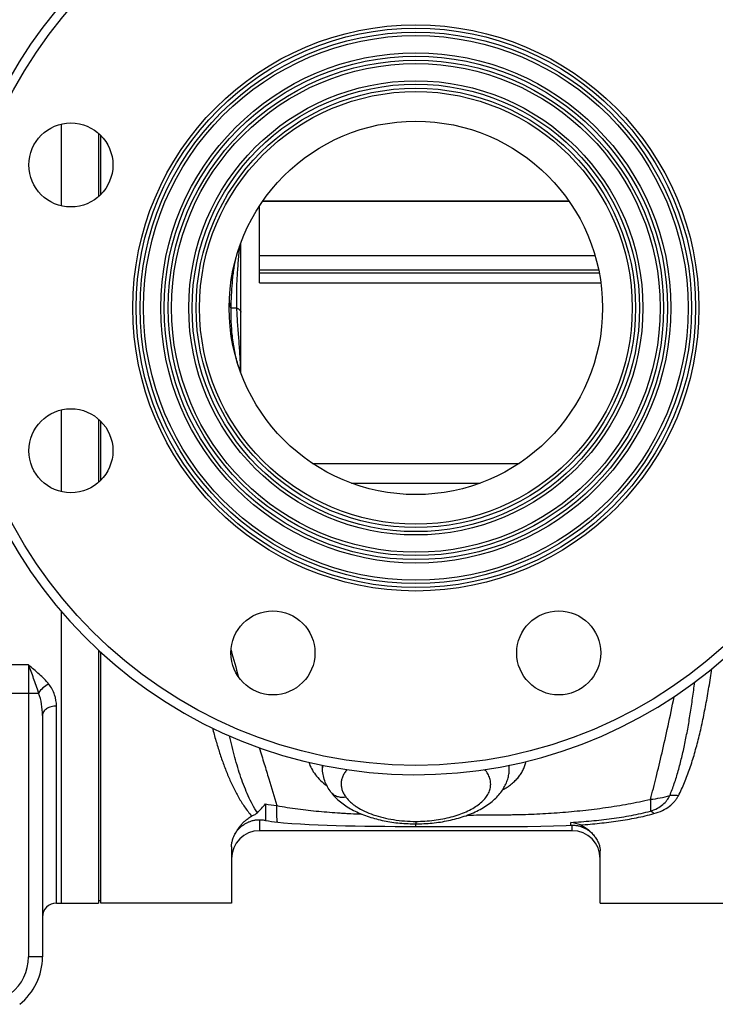
# Model space of a CAD drawing. Units: millimetres. Extents: x -1405 to 997, y -455 to 793.
# Drawn here: x 173 to 322, y 13 to 224 of the extents above; entities that cross this region are included whole.
import ezdxf

# ---------------------------------------------------------------- set-up
doc = ezdxf.new("R2010")
doc.units = ezdxf.units.MM
doc.header["$LTSCALE"] = 19.36
doc.layers.get('0').update_dxf_attribs({"linetype": 'CONTINUOUS'})
doc.layers.add('3_ALL_AXES', color=7, linetype='CONTINUOUS')
doc.layers.add('5_SUPERFICI', color=7, linetype='CONTINUOUS')

msp = doc.modelspace()

# ---------------------------------------------------------------- linework, layer by layer
at = {"color": 7, "linetype": 'CONTINUOUS'}
for p, q in [((182.12, 201.54), (182.12, 184.03)), ((224.62, 167.57), (224.62, 184.03)), ((225.29, 185.03), (290.94, 185.03)), ((225.36, 185.13), (290.87, 185.13)), ((220.62, 148.26), (220.62, 176.09)), ((224.62, 173.41), (296.5, 173.41)), ((224.62, 170.31), (297.28, 170.31)), ((224.62, 170.3), (297.28, 170.3)), ((224.62, 169.65), (297.41, 169.65)), ((224.62, 167.57), (297.75, 167.57)), ((182.12, 140.31), (182.12, 122.8)), ((235.98, 128.86), (280.26, 128.86)), ((244.36, 124.62), (271.88, 124.62)), ((182.12, 97.18), (182.12, 34.67)), ((178.12, 74.87), (178.12, 23.13)), ((238.12, 63.64), (238.12, 64.17)), ((238.12, 64.17), (238.12, 64.17)), ((239.94, 58.42), (239.94, 58.42)), ((291.62, 50.17), (224.62, 50.17)), ((218.62, 46.75), (218.62, 34.67)), ((297.62, 34.67), (297.62, 45.88)), ((218.62, 34.67), (190.62, 34.67)), ((297.62, 34.67), (339.62, 34.67))]:
    msp.add_line(p, q, dxfattribs=at)
at = {"color": 9, "linetype": 'CONTINUOUS'}
for p, q in [((218.53, 162.17), (219.77, 162.17)), ((220.6, 148.44), (220.6, 148.55)), ((220.61, 148.33), (220.6, 148.44)), ((220.61, 148.28), (220.61, 148.33)), ((175.12, 85.67), (171.12, 85.67)), ((175.12, 85.67), (175.12, 23.13)), ((168.12, 79.67), (177.3, 79.67)), ((181.12, 34.67), (181.12, 76.88)), ((238.12, 64.19), (238.12, 64.17)), ((238.15, 64.19), (238.14, 64.16)), ((238.14, 64.16), (238.14, 64.14)), ((225.88, 55.91), (225.88, 52.39)), ((224.62, 52.52), (224.62, 50.17)), ((258.12, 52.17), (258.12, 51.64)), ((258.12, 51.1), (258.12, 51.64)), ((291.62, 50.17), (291.62, 51.36)), ((178.12, 23.13), (175.12, 23.13))]:
    msp.add_line(p, q, dxfattribs=at)
at = {"color": 7, "linetype": 'CONTINUOUS'}
for points in [[(258.12, 51.64), (258.5, 51.64), (258.95, 51.65), (259.4, 51.66), (259.85, 51.68), (260.3, 51.7), (260.74, 51.73), (261.19, 51.77), (261.64, 51.81), (262.08, 51.86), (262.52, 51.91), (262.96, 51.97), (263.4, 52.03), (263.84, 52.1), (264.28, 52.18), (264.71, 52.26), (265.14, 52.34), (265.57, 52.44), (266, 52.54), (266.42, 52.64), (266.84, 52.75), (267.26, 52.87), (267.67, 52.99), (268.08, 53.12), (268.48, 53.25), (268.88, 53.39), (269.28, 53.54), (269.67, 53.69), (270.06, 53.85), (270.44, 54.01), (270.81, 54.18), (271.18, 54.36), (271.54, 54.54), (271.9, 54.73), (272.25, 54.92), (272.59, 55.12), (272.92, 55.33), (273.25, 55.54), (273.56, 55.76), (273.87, 55.98), (274.16, 56.2), (274.44, 56.43), (274.72, 56.66), (274.98, 56.9), (275.23, 57.14), (275.47, 57.38), (275.7, 57.62), (275.92, 57.87), (276.13, 58.12), (276.32, 58.37), (276.51, 58.62), (276.68, 58.88), (276.85, 59.13), (277, 59.39), (277.14, 59.65), (277.28, 59.9), (277.4, 60.16), (277.51, 60.42), (277.62, 60.68), (277.71, 60.94), (277.8, 61.21), (277.87, 61.47), (277.94, 61.73), (278, 62), (278.05, 62.26), (278.09, 62.52), (278.09, 62.57)], [(239.94, 58.42), (240.09, 58.22), (240.29, 57.98), (240.5, 57.74), (240.71, 57.5), (240.94, 57.26), (241.18, 57.03), (241.43, 56.8), (241.69, 56.57), (241.96, 56.34), (242.24, 56.12), (242.53, 55.9), (242.82, 55.69), (243.13, 55.48), (243.44, 55.28), (243.76, 55.08), (244.09, 54.89), (244.43, 54.7), (244.77, 54.52), (245.12, 54.35), (245.47, 54.18), (245.83, 54.01), (246.19, 53.85), (246.56, 53.7), (246.94, 53.55), (247.32, 53.41), (247.7, 53.27), (248.09, 53.14), (248.48, 53.02), (248.88, 52.9), (249.27, 52.79), (249.68, 52.68), (250.08, 52.58), (250.49, 52.48), (250.9, 52.39), (251.32, 52.3), (251.73, 52.22), (252.15, 52.14), (252.58, 52.07), (253, 52.01), (253.42, 51.95), (253.85, 51.89), (254.28, 51.84), (254.71, 51.8), (255.14, 51.76), (255.57, 51.73), (256, 51.7), (256.44, 51.68), (256.87, 51.66), (257.31, 51.65), (257.74, 51.64), (258.12, 51.64)], [(219.07, 48.81), (219.13, 48.96), (219.21, 49.12), (219.29, 49.28), (219.37, 49.44), (219.46, 49.6), (219.56, 49.75), (219.66, 49.9), (219.76, 50.04), (219.87, 50.19), (219.98, 50.33), (220.1, 50.47), (220.22, 50.6), (220.34, 50.73), (220.47, 50.85), (220.6, 50.98), (220.73, 51.09), (220.87, 51.21), (221.01, 51.32), (221.16, 51.42), (221.31, 51.53), (221.46, 51.62), (221.61, 51.71), (221.77, 51.8), (221.93, 51.88), (222.09, 51.96), (222.25, 52.04), (222.42, 52.1), (222.59, 52.17), (222.76, 52.22), (222.93, 52.28), (223.1, 52.33), (223.27, 52.37), (223.45, 52.41), (223.63, 52.44), (223.8, 52.47), (223.98, 52.49), (224.16, 52.5), (224.34, 52.51), (224.52, 52.52), (224.7, 52.52), (224.88, 52.52), (225.06, 52.5), (225.23, 52.49), (225.41, 52.47), (225.59, 52.44), (225.77, 52.41), (225.88, 52.39)], [(228.52, 51.98), (229.77, 51.87), (231.56, 51.73), (233.4, 51.61), (235.27, 51.51), (237.17, 51.42), (239.09, 51.35), (241.04, 51.29), (243.04, 51.24), (245.12, 51.19), (247.22, 51.16), (249.35, 51.13), (251.5, 51.12), (253.69, 51.1), (255.92, 51.1), (258.12, 51.1)], [(258.12, 51.1), (261.23, 51.09), (264.34, 51.09), (267.4, 51.08), (270.4, 51.08), (273.36, 51.07), (276.24, 51.06), (279.19, 51.07), (282.06, 51.1), (284.87, 51.15), (287.64, 51.22), (290.35, 51.31), (291.36, 51.35)], [(291.36, 51.35), (291.48, 51.36), (291.66, 51.36), (291.84, 51.35), (292.02, 51.35), (292.2, 51.33), (292.38, 51.31), (292.56, 51.28), (292.74, 51.25), (292.91, 51.22), (293.09, 51.18), (293.26, 51.13), (293.44, 51.08), (293.61, 51.02), (293.78, 50.96), (293.94, 50.89), (294.11, 50.82), (294.27, 50.74), (294.43, 50.66), (294.59, 50.57), (294.75, 50.48), (294.9, 50.38), (295.05, 50.28), (295.19, 50.18), (295.34, 50.07), (295.48, 49.95), (295.61, 49.83), (295.75, 49.71), (295.88, 49.59), (296, 49.46), (296.12, 49.32), (296.24, 49.18), (296.35, 49.04), (296.43, 48.94)]]:
    msp.add_lwpolyline(points, dxfattribs=at)
for centre, radius in [((258.12, 162.17), 98), ((258.12, 162.17), 60.65), ((258.12, 162.17), 58.35), ((258.12, 162.17), 54.65), ((258.12, 162.17), 52.35), ((258.12, 162.17), 48.65), ((258.12, 162.17), 46.35), ((184.21, 192.79), 9), ((258.12, 162.17), 40)]:
    msp.add_circle(centre, radius, dxfattribs=at)
at = {"color": 9, "linetype": 'CONTINUOUS'}
for radius in [59.93, 59.07, 53.93, 53.07, 47.93, 47.07]:
    msp.add_circle((258.12, 162.17), radius, dxfattribs=at)
at = {"color": 7, "linetype": 'CONTINUOUS'}
for centre, radius, start, end in [((258.12, 162.17), 100, 11.4783, 348.5217), ((206.37, 71.95), 25.25, 314.7899, 320.5706), ((230.62, 74.38), 22.5, 257.8468, 264.6552), ((290.52, 44.52), 7.46, 67.1704, 83.6166), ((224.62, 44.17), 6, 90, 180), ((291.62, 44.17), 6, 0, 90), ((181.12, 31.67), 3, 90, 180), ((165.12, 23.13), 13, 308.6822, 360)]:
    msp.add_arc(centre, radius, start, end, dxfattribs=at)
at = {"color": 9, "linetype": 'CONTINUOUS'}
for centre, radius, start, end in [((1129.31, 342.13), 945.36, 195.54181, 195.90288), ((243.14, 63.64), 5.02, 174.1869, 179.9926), ((305.66, 82.25), 25.5, 276.1672, 285.6269), ((230.6, 80.53), 25.07, 259.1561, 264.813), ((165.12, 23.13), 10, 308.6851, 360)]:
    msp.add_arc(centre, radius, start, end, dxfattribs=at)
for points, knots in [([(219.77, 162.17), (219.75, 162.75), (219.73, 163.91), (219.73, 165.65), (219.78, 167.36), (219.9, 169.57), (220.11, 172.23), (220.29, 174.34), (220.36, 175.37)], [0, 0, 0, 0, 0.131809, 0.263344, 0.393112, 0.520112, 0.765107, 1, 1, 1, 1]), ([(218.53, 162.17), (218.46, 162.31), (218.34, 162.6), (218.23, 163.1), (218.17, 163.66), (218.17, 164.05), (218.17, 164.26)], [0, 0, 0, 0, 0.211403, 0.446801, 0.709179, 1, 1, 1, 1]), ([(220.38, 148.92), (220.2, 149.43), (219.88, 150.46), (219.48, 152.05), (219.15, 153.67), (218.81, 155.88), (218.62, 158.14), (218.53, 160.43), (218.53, 161.59), (218.53, 162.17)], [0, 0, 0, 0, 0.119582, 0.241497, 0.364585, 0.48877, 0.741241, 0.869885, 1, 1, 1, 1]), ([(219.77, 162.17), (219.9, 162.1), (220.13, 161.96), (220.37, 161.76), (220.5, 161.59), (220.57, 161.47), (220.61, 161.35), (220.62, 161.27), (220.62, 161.23)], [0, 0, 0, 0, 0.330269, 0.598039, 0.71175, 0.814566, 0.909412, 1, 1, 1, 1]), ([(220.6, 148.55), (220.59, 149.08), (220.55, 150.16), (220.47, 151.8), (220.36, 153.46), (220.24, 155.16), (220.11, 156.87), (219.97, 158.61), (219.85, 160.38), (219.79, 161.57), (219.77, 162.17)], [0, 0, 0, 0, 0.117335, 0.237256, 0.359804, 0.484321, 0.610324, 0.737954, 0.867825, 1, 1, 1, 1]), ([(179.48, 81.57), (178.88, 82.34), (177.45, 83.76), (175.9, 85.03), (175.12, 85.67)], [0, 0, 0, 0, 0.491233, 1, 1, 1, 1]), ([(177.3, 79.67), (176.97, 80.73), (176.27, 82.74), (175.51, 84.73), (175.12, 85.67)], [0, 0, 0, 0, 0.518236, 1, 1, 1, 1]), ([(314.37, 57.65), (314.85, 58.58), (315.73, 60.51), (316.87, 63.55), (317.87, 66.74), (318.76, 70.09), (319.56, 73.58), (320.28, 77.22), (320.94, 80.99), (321.34, 83.55), (321.54, 84.86)], [0, 0, 0, 0, 0.11108, 0.22546, 0.343787, 0.466358, 0.59329, 0.72459, 0.860197, 1, 1, 1, 1]), ([(179.48, 81.57), (179.03, 81.36), (178.21, 80.82), (177.55, 80.08), (177.3, 79.67)], [0, 0, 0, 0, 0.509815, 1, 1, 1, 1]), ([(181.12, 76.88), (181.12, 77.69), (180.83, 79.38), (180.02, 80.89), (179.48, 81.57)], [0, 0, 0, 0, 0.484318, 1, 1, 1, 1]), ([(312.53, 57.69), (312.88, 58.54), (313.53, 60.29), (314.37, 63.01), (315.11, 65.87), (315.78, 68.86), (316.38, 71.97), (316.93, 75.21), (317.43, 78.56), (317.73, 80.84), (317.88, 81.99)], [0, 0, 0, 0, 0.110227, 0.22428, 0.342567, 0.465259, 0.592402, 0.723966, 0.85987, 1, 1, 1, 1]), ([(178.12, 74.87), (178.12, 75.68), (177.99, 77.31), (177.59, 78.91), (177.3, 79.67)], [0, 0, 0, 0, 0.497132, 1, 1, 1, 1]), ([(308.4, 56.89), (308.81, 58.46), (309.66, 61.76), (310.92, 67), (312.2, 72.76), (313.03, 76.78), (313.45, 78.88)], [0, 0, 0, 0, 0.214631, 0.453755, 0.716076, 1, 1, 1, 1]), ([(181.12, 76.88), (180.73, 76.88), (179.99, 76.78), (179.01, 76.37), (178.31, 75.72), (178.12, 75.14), (178.12, 74.87)], [0, 0, 0, 0, 0.293526, 0.563712, 0.796935, 1, 1, 1, 1]), ([(214.53, 72.17), (214.77, 71.26), (215.26, 69.47), (216.06, 66.84), (216.94, 64.31), (217.89, 61.88), (218.94, 59.56), (220.1, 57.34), (221.41, 55.23), (222.41, 53.92), (222.96, 53.3)], [0, 0, 0, 0, 0.13545, 0.267339, 0.395775, 0.520949, 0.643177, 0.762996, 0.881349, 1, 1, 1, 1]), ([(224.17, 54.03), (223.79, 54.59), (223.1, 55.78), (222.19, 57.63), (221.37, 59.58), (220.63, 61.6), (219.95, 63.71), (219.1, 66.67), (218.55, 68.94), (218.21, 70.48)], [0, 0, 0, 0, 0.115923, 0.233186, 0.352828, 0.475416, 0.601278, 0.730605, 1, 1, 1, 1]), ([(224.58, 67.97), (224.93, 66.81), (225.61, 64.59), (226.87, 60.46), (227.77, 57.48), (228.33, 55.56)], [0, 0, 0, 0, 0.279198, 0.539061, 1, 1, 1, 1]), ([(235.18, 64.84), (235.33, 64.37), (235.73, 63.43), (236.59, 62.12), (237.71, 60.89), (238.59, 60.17), (239.06, 59.82)], [0, 0, 0, 0, 0.229558, 0.470739, 0.726751, 1, 1, 1, 1]), ([(276.69, 58.89), (277.04, 59.09), (277.7, 59.49), (278.61, 60.16), (279.42, 60.88), (280.12, 61.63), (280.7, 62.43), (281.16, 63.26), (281.51, 64.11), (281.65, 64.7), (281.71, 64.99)], [0, 0, 0, 0, 0.145645, 0.284258, 0.416158, 0.541857, 0.662082, 0.77776, 0.889992, 1, 1, 1, 1]), ([(278.09, 62.57), (278.13, 62.84), (278.16, 63.38), (278.1, 63.92), (278.06, 64.18)], [0, 0, 0, 0, 0.498371, 1, 1, 1, 1]), ([(243.36, 63.27), (243.18, 63.04), (242.84, 62.59), (242.45, 61.85), (242.2, 61.09), (242.1, 60.33), (242.14, 59.56), (242.33, 58.8), (242.66, 58.05), (242.97, 57.59), (243.14, 57.36)], [0, 0, 0, 0, 0.136483, 0.264571, 0.386341, 0.504445, 0.621917, 0.741861, 0.867113, 1, 1, 1, 1]), ([(258.12, 52.17), (259.42, 52.17), (261.36, 52.29), (263.88, 52.69), (265.67, 53.09), (267.35, 53.6), (268.89, 54.21), (270.28, 54.91), (271.48, 55.68), (272.48, 56.53), (273.27, 57.44), (273.74, 58.25), (273.98, 58.92), (274.1, 59.41), (274.16, 59.9), (274.16, 60.4), (274.1, 60.89), (273.93, 61.56), (273.56, 62.38), (273.13, 62.98), (272.88, 63.27)], [0, 0, 0, 0, 0.171289, 0.254586, 0.335105, 0.412055, 0.484745, 0.552607, 0.615241, 0.672504, 0.72464, 0.772378, 0.795008, 0.817057, 0.838752, 0.860335, 0.882052, 0.904139, 0.950197, 1, 1, 1, 1]), ([(243.14, 57.36), (242.83, 57.3), (242.21, 57.25), (241.45, 57.39), (240.9, 57.61), (240.53, 57.83), (240.21, 58.1), (240.02, 58.31), (239.94, 58.42)], [0, 0, 0, 0, 0.268027, 0.522285, 0.644852, 0.764811, 0.882896, 1, 1, 1, 1]), ([(243.14, 57.36), (243.44, 56.96), (243.97, 56.4), (244.79, 55.73), (245.76, 55.05), (247.16, 54.3), (249.04, 53.54), (251.12, 52.94), (253.36, 52.5), (255.71, 52.23), (257.31, 52.17), (258.12, 52.17)], [0, 0, 0, 0, 0.091754, 0.141701, 0.194453, 0.308267, 0.432582, 0.565972, 0.706519, 0.851999, 1, 1, 1, 1]), ([(308.39, 54.37), (308.9, 54.52), (309.84, 54.9), (311.04, 55.7), (311.94, 56.63), (312.36, 57.33), (312.53, 57.69)], [0, 0, 0, 0, 0.293845, 0.552632, 0.784741, 1, 1, 1, 1]), ([(309.13, 53.83), (309.76, 54), (310.92, 54.43), (312.42, 55.33), (313.42, 56.24), (314.02, 57.03), (314.26, 57.44), (314.37, 57.65)], [0, 0, 0, 0, 0.292066, 0.552672, 0.785982, 0.894912, 1, 1, 1, 1]), ([(314.37, 57.65), (314.06, 57.7), (313.45, 57.76), (312.83, 57.73), (312.53, 57.69)], [0, 0, 0, 0, 0.507427, 1, 1, 1, 1]), ([(228.33, 55.56), (229.07, 55.42), (230.57, 55.16), (233.57, 54.72), (236.6, 54.39), (239.63, 54.14), (241.53, 54), (243.06, 53.9), (244.58, 53.82), (245.72, 53.76), (246.49, 53.73)], [0, 0, 0, 0, 0.124446, 0.249106, 0.498928, 0.624044, 0.749264, 0.81191, 0.874579, 1, 1, 1, 1]), ([(228.52, 51.98), (228.51, 51.98), (228.5, 51.99), (228.48, 52.02), (228.47, 52.04), (228.46, 52.08), (228.45, 52.13), (228.43, 52.22), (228.41, 52.35), (228.39, 52.51), (228.38, 52.7), (228.36, 53), (228.35, 53.44), (228.33, 54.06), (228.33, 54.78), (228.33, 55.29), (228.33, 55.56)], [0, 0, 0, 0, 0.008327, 0.014501, 0.022343, 0.031962, 0.043411, 0.071916, 0.107991, 0.151678, 0.202976, 0.261867, 0.402269, 0.572478, 0.771944, 1, 1, 1, 1]), ([(269.27, 53.53), (270.09, 53.53), (271.74, 53.54), (273.79, 53.55), (275.44, 53.56), (276.67, 53.57), (277.91, 53.59), (279.55, 53.62), (281.61, 53.67), (284.89, 53.8), (288.99, 54.05), (293.9, 54.49), (298.77, 55.09), (303.61, 55.87), (306.81, 56.53), (308.4, 56.89)], [0, 0, 0, 0, 0.062728, 0.125452, 0.156812, 0.18817, 0.219526, 0.250876, 0.313561, 0.376218, 0.501422, 0.626439, 0.751223, 0.875746, 1, 1, 1, 1]), ([(308.4, 56.89), (308.4, 56.43), (308.41, 55.59), (308.4, 54.75), (308.39, 54.37)], [0, 0, 0, 0, 0.552519, 1, 1, 1, 1]), ([(291.35, 51.94), (292.81, 52.03), (295.71, 52.26), (299.33, 52.66), (302.18, 53.08), (304.29, 53.44), (306.36, 53.86), (307.72, 54.19), (308.39, 54.37)], [0, 0, 0, 0, 0.254545, 0.50718, 0.632383, 0.756513, 0.879215, 1, 1, 1, 1]), ([(293.41, 51.4), (294.77, 51.5), (297.46, 51.75), (300.8, 52.16), (303.43, 52.58), (305.37, 52.94), (307.27, 53.34), (308.52, 53.66), (309.13, 53.83)], [0, 0, 0, 0, 0.255622, 0.508684, 0.633812, 0.757656, 0.87987, 1, 1, 1, 1]), ([(309.13, 53.83), (309.01, 53.94), (308.78, 54.14), (308.52, 54.31), (308.39, 54.37)], [0, 0, 0, 0, 0.531678, 1, 1, 1, 1]), ([(291.36, 51.35), (291.36, 51.35), (291.36, 51.35), (291.36, 51.36), (291.36, 51.36), (291.36, 51.38), (291.36, 51.39), (291.36, 51.41), (291.36, 51.44), (291.35, 51.47), (291.35, 51.52), (291.35, 51.59), (291.35, 51.69), (291.35, 51.81), (291.35, 51.89), (291.35, 51.94)], [0, 0, 0, 0, 0.001397, 0.004466, 0.016302, 0.0359, 0.063298, 0.098506, 0.141525, 0.192356, 0.250992, 0.391654, 0.563448, 0.766276, 1, 1, 1, 1])]:
    msp.add_open_spline(points, degree=3, knots=knots, dxfattribs=at)
at = {"color": 7, "linetype": 'CONTINUOUS'}
for points, knots in [([(218.53, 162.17), (218.55, 163.07), (218.61, 164.86), (218.76, 167.12), (218.91, 168.71), (219.02, 169.63), (219.09, 170.2), (219.16, 170.66), (219.2, 170.95), (219.24, 171.18), (219.27, 171.35), (219.3, 171.53), (219.33, 171.7), (219.36, 171.87), (219.4, 172.04), (219.43, 172.2), (219.46, 172.36), (219.5, 172.53), (219.55, 172.75), (219.59, 172.91), (219.62, 173.01)], [0, 0, 0, 0, 0.245408, 0.494765, 0.621107, 0.684727, 0.748613, 0.780624, 0.812634, 0.828671, 0.84469, 0.86058, 0.876421, 0.89255, 0.908649, 0.923731, 0.938447, 0.954191, 0.970192, 1, 1, 1, 1]), ([(239.94, 58.42), (239.66, 58.8), (239.15, 59.58), (238.56, 60.87), (238.2, 62.23), (238.12, 63.17), (238.12, 63.64)], [0, 0, 0, 0, 0.250682, 0.500369, 0.75006, 1, 1, 1, 1]), ([(219.07, 48.81), (219.24, 49.21), (219.54, 49.79), (220.02, 50.55), (220.45, 51.12), (220.94, 51.7), (221.51, 52.27), (222.17, 52.83), (222.68, 53.15), (222.96, 53.3)], [0, 0, 0, 0, 0.212162, 0.325706, 0.444673, 0.5697, 0.701947, 0.843711, 1, 1, 1, 1]), ([(222.96, 53.3), (223.08, 53.36), (223.33, 53.49), (223.66, 53.66), (223.94, 53.84), (224.1, 53.96), (224.17, 54.03)], [0, 0, 0, 0, 0.304712, 0.575118, 0.806454, 1, 1, 1, 1]), ([(293.41, 51.4), (293.77, 51.25), (294.4, 50.9), (295.22, 50.27), (295.89, 49.62), (296.26, 49.16), (296.43, 48.94)], [0, 0, 0, 0, 0.292762, 0.550397, 0.78431, 1, 1, 1, 1]), ([(218.62, 46.75), (218.62, 46.92), (218.64, 47.35), (218.79, 48.05), (218.97, 48.56), (219.07, 48.81)], [0, 0, 0, 0, 0.237758, 0.60815, 1, 1, 1, 1]), ([(296.43, 48.94), (296.62, 48.69), (296.95, 48.19), (297.32, 47.41), (297.56, 46.65), (297.62, 46.13), (297.62, 45.88)], [0, 0, 0, 0, 0.279113, 0.536401, 0.775181, 1, 1, 1, 1])]:
    msp.add_open_spline(points, degree=3, knots=knots, dxfattribs=at)
at = {"layer": '3_ALL_AXES', "color": 7, "linetype": 'CONTINUOUS'}
for p, q in [((182.12, 201.54), (182.12, 184.03)), ((190.12, 199.57), (190.12, 186)), ((182.12, 140.31), (182.12, 122.8)), ((190.12, 138.35), (190.12, 124.77)), ((182.12, 97.18), (182.12, 34.67)), ((190.12, 88.86), (190.12, 34.67)), ((181.12, 34.67), (190.12, 34.67)), ((190.62, 35.17), (190.12, 35.17))]:
    msp.add_line(p, q, dxfattribs=at)
for centre in [(184.21, 131.56), (227.5, 88.26), (288.73, 88.26)]:
    msp.add_circle(centre, 9, dxfattribs=at)
at = {"layer": '5_SUPERFICI', "color": 7, "linetype": 'CONTINUOUS'}
for p, q in [((190.62, 186.47), (190.62, 199.1)), ((190.62, 125.24), (190.62, 137.87)), ((190.62, 34.67), (190.62, 88.39))]:
    msp.add_line(p, q, dxfattribs=at)

doc.saveas('drawing.dxf')
